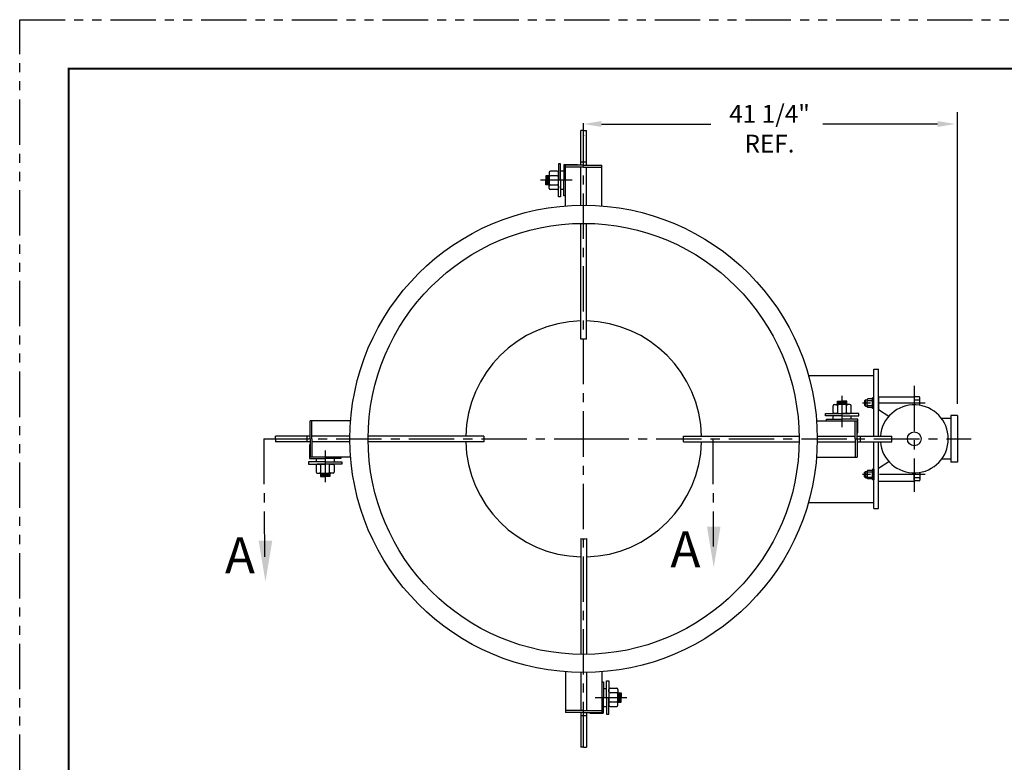
# Model space of a CAD drawing. Extents: x 0 to 238, y 0 to 184.
# Drawn here: x 0 to 109, y 102 to 184 of the extents above; entities that cross this region are included whole.
import ezdxf

# ---------------------------------------------------------------- set-up
doc = ezdxf.new("R2010")
doc.units = 0
doc.header["$LTSCALE"] = 4
doc.header["$MEASUREMENT"] = 0
for name, pattern in [('CENTER', [2, 1.25, -0.25, 0.25, -0.25]), ('HIDDEN', [0.375, 0.25, -0.125]), ('PHANTOM', [2.5, 1.25, -0.25, 0.25, -0.25, 0.25, -0.25])]:
    doc.linetypes.add(name, pattern=pattern)
for name, color, linetype in [('BSRADDIT', 11, 'CONTINUOUS'), ('C', 6, 'CENTER'), ('GPLATE', 12, 'CONTINUOUS'), ('TEXT', 7, 'CONTINUOUS'), ('TITLEBLOCK', 1, 'CONTINUOUS'), ('TOP', 2, 'CONTINUOUS'), ('VIBPLATE', 1, 'CONTINUOUS'), ('VIBRATOR', 150, 'CONTINUOUS')]:
    doc.layers.add(name, color=color, linetype=linetype)
doc.styles.add('HEAVBOLD', font='au101s01.shx')
doc.styles.add('SIMPLEX', font='simplex.shx')

msp = doc.modelspace()

# ---------------------------------------------------------------- linework, layer by layer
at = {"layer": 'BSRADDIT', "color": 7, "linetype": 'Continuous'}
for p, q in [((59.3646793, 167.9122405), (59.3646793, 166.0509315)), ((59.6134902, 167.9122405), (59.3646793, 167.9122405)), ((59.6134902, 166.0509315), (59.6134902, 167.9122405)), ((59.9758887, 167.8040248), (59.9758887, 166.0563423)), ((61.480564, 167.8040248), (59.9822897, 167.8040248)), ((61.480564, 167.7450838), (61.480564, 167.8040248)), ((58.3721053, 166.5892747), (58.0008483, 166.5892747)), ((58.0008483, 166.5892747), (58.0008483, 166.0804521)), ((58.0008483, 165.5775737), (58.0008483, 166.0863963)), ((58.0648581, 166.5487528), (58.0648581, 166.0834242)), ((58.0648581, 165.6180956), (58.0648581, 166.0834242)), ((58.122467, 166.5892747), (58.122467, 166.0834242)), ((58.122467, 165.5775737), (58.122467, 166.0834242)), ((58.1904799, 166.5487528), (58.1904799, 166.0834242)), ((58.1904799, 165.6180956), (58.1904799, 166.0834242)), ((58.2568876, 166.5892747), (58.2568876, 166.0834242)), ((58.2568876, 165.5775737), (58.2568876, 166.0834242)), ((58.3208974, 166.5487528), (58.3208974, 166.0804521)), ((58.3208974, 165.6180956), (58.3208974, 166.0863963)), ((58.3694358, 166.9483605), (58.3694358, 166.4505702)), ((58.3694358, 166.4505685), (58.3694358, 165.7049847)), ((59.2396793, 167.0733605), (58.4944358, 167.0733605)), ((59.2396793, 166.5755685), (58.4944358, 166.5755685)), ((59.3646793, 166.7005685), (59.3646793, 166.9483605)), ((59.3646793, 165.454986), (59.3646793, 166.7005672)), ((59.3646793, 164.2546079), (59.3646793, 166.1159169)), ((59.6134902, 166.1159169), (59.6134902, 164.2546079)), ((59.9812976, 167.0789801), (59.6188992, 167.0789801)), ((59.9758887, 164.3628236), (59.9758887, 166.1105061)), ((58.3721053, 165.5775737), (58.0008483, 165.5775737)), ((59.3646793, 165.4549847), (59.3646793, 165.201782)), ((59.9812976, 165.0878683), (59.6188992, 165.0878683)), ((59.6134902, 164.2546079), (59.3646793, 164.2546079)), ((90.1360498, 141.3685257), (90.1360498, 141.7397827)), ((90.1360498, 141.7397827), (90.6448724, 141.7397827)), ((90.1360498, 141.618164), (90.6419003, 141.618164)), ((90.1360498, 141.4837434), (90.6419003, 141.4837434)), ((90.1765717, 141.6757729), (90.6419003, 141.6757729)), ((90.1765717, 141.550151), (90.6419003, 141.550151)), ((90.1765717, 141.4197336), (90.6448724, 141.4197336)), ((91.0090446, 141.3711952), (90.2634608, 141.3711952)), ((91.1477508, 141.7397827), (90.6389282, 141.7397827)), ((91.1072289, 141.4197336), (90.6389282, 141.4197336)), ((91.1072289, 141.6757729), (90.6419003, 141.6757729)), ((91.1477508, 141.618164), (90.6419003, 141.618164)), ((91.1072289, 141.550151), (90.6419003, 141.550151)), ((91.1477508, 141.4837434), (90.6419003, 141.4837434)), ((91.5068366, 141.3711952), (91.0090463, 141.3711952)), ((91.1340446, 140.5009516), (91.1340446, 141.2461952)), ((91.1477508, 141.3685257), (91.1477508, 141.7397827)), ((91.6318366, 140.5009516), (91.6318366, 141.2461952)), ((88.813084, 140.3759516), (90.674393, 140.3759516)), ((88.813084, 140.1271407), (88.813084, 140.3759516)), ((90.674393, 140.1271407), (88.813084, 140.1271407)), ((89.6463444, 139.7593333), (89.6463444, 140.1217318)), ((90.0134608, 140.3759516), (89.7602581, 140.3759516)), ((90.0134621, 140.3759516), (91.2590433, 140.3759516)), ((92.4707165, 140.3759516), (90.6094076, 140.3759516)), ((90.6094076, 140.1271407), (92.4707165, 140.1271407)), ((91.2590446, 140.3759516), (91.5068366, 140.3759516)), ((91.6374562, 139.7593333), (91.6374562, 140.1217318)), ((92.4707165, 140.1271407), (92.4707165, 140.3759516)), ((88.9212997, 139.7647423), (90.6689822, 139.7647423)), ((92.3625009, 139.7647423), (90.6148184, 139.7647423)), ((92.3625009, 138.260067), (92.3625009, 139.7583413)), ((92.3035599, 138.260067), (92.3625009, 138.260067)), ((31.9366061, 136.9220879), (31.9366061, 135.4238136)), ((31.9955472, 136.9220879), (31.9366061, 136.9220879)), ((33.6896994, 135.0550142), (31.8283905, 135.0550142)), ((31.8283905, 135.0550142), (31.8283905, 134.8062033)), ((31.8283905, 134.8062033), (33.6896994, 134.8062033)), ((31.9366061, 135.4174126), (33.6842887, 135.4174126)), ((32.6616509, 135.4228216), (32.6616509, 135.0604231)), ((32.6672705, 134.6812033), (32.6672705, 133.9359597)), ((33.0400624, 134.8062033), (32.7922705, 134.8062033)), ((34.2856449, 134.8062033), (33.0400638, 134.8062033)), ((33.1650624, 134.6812033), (33.1650624, 133.9359597)), ((33.6247141, 135.0550142), (35.486023, 135.0550142)), ((35.486023, 134.8062033), (33.6247141, 134.8062033)), ((35.3778074, 135.4174126), (33.6301249, 135.4174126)), ((34.2856463, 134.8062033), (34.538849, 134.8062033)), ((34.6527626, 135.4228216), (34.6527626, 135.0604231)), ((35.486023, 135.0550142), (35.486023, 134.8062033)), ((32.7922705, 133.8109597), (33.2900608, 133.8109597)), ((33.1513563, 133.8136292), (33.1513563, 133.4423722)), ((33.1513563, 133.6984115), (33.6572068, 133.6984115)), ((33.1513563, 133.5639909), (33.6572068, 133.5639909)), ((33.1918782, 133.7624213), (33.6601789, 133.7624213)), ((33.1918782, 133.6320038), (33.6572068, 133.6320038)), ((33.1918782, 133.506382), (33.6572068, 133.506382)), ((33.2900624, 133.8109597), (34.0356463, 133.8109597)), ((34.1225353, 133.7624213), (33.6542347, 133.7624213)), ((34.1630573, 133.6984115), (33.6572068, 133.6984115)), ((34.1225353, 133.6320038), (33.6572068, 133.6320038)), ((34.1630573, 133.5639909), (33.6572068, 133.5639909)), ((34.1225353, 133.506382), (33.6572068, 133.506382)), ((34.1630573, 133.8136292), (34.1630573, 133.4423722)), ((33.1513563, 133.4423722), (33.6601789, 133.4423722)), ((34.1630573, 133.4423722), (33.6542347, 133.4423722)), ((64.3232183, 110.8193313), (64.3232183, 109.0716488)), ((64.6856168, 109.066238), (64.6856168, 110.9275469)), ((64.6856168, 110.9275469), (64.9344277, 110.9275469)), ((64.9344277, 110.9275469), (64.9344277, 109.066238)), ((64.3178094, 110.0942865), (64.6802079, 110.0942865)), ((64.9344277, 109.7271702), (64.9344277, 109.9803729)), ((64.9344277, 109.7271688), (64.9344277, 108.4815877)), ((65.9270018, 109.6045812), (66.2982588, 109.6045812)), ((66.0422195, 109.6045812), (66.0422195, 109.0987307)), ((66.1766401, 109.6045812), (66.1766401, 109.0987307)), ((66.2982588, 109.6045812), (66.2982588, 109.0957586)), ((64.3232183, 107.3781301), (64.3232183, 109.1258126)), ((64.6856168, 109.1312234), (64.6856168, 107.2699144)), ((64.9344277, 107.2699144), (64.9344277, 109.1312234)), ((65.0594277, 108.6065863), (65.8046713, 108.6065863)), ((65.9270018, 108.5928802), (66.2982588, 108.5928802)), ((65.9296713, 108.7315863), (65.9296713, 109.4771702)), ((65.9296713, 108.2337944), (65.9296713, 108.7315847)), ((65.9782096, 109.5640592), (65.9782096, 109.0957586)), ((65.9782096, 108.6334021), (65.9782096, 109.1017028)), ((66.0422195, 108.5928802), (66.0422195, 109.0987307)), ((66.1086271, 109.5640592), (66.1086271, 109.0987307)), ((66.1086271, 108.6334021), (66.1086271, 109.0987307)), ((66.1766401, 108.5928802), (66.1766401, 109.0987307)), ((66.234249, 109.5640592), (66.234249, 109.0987307)), ((66.234249, 108.6334021), (66.234249, 109.0987307)), ((66.2982588, 108.5928802), (66.2982588, 109.1017028)), ((62.8185431, 107.4370711), (62.8185431, 107.3781301)), ((64.3178094, 108.1031748), (64.6802079, 108.1031748)), ((64.9344277, 108.4815863), (64.9344277, 108.2337944)), ((65.0594277, 108.1087944), (65.8046713, 108.1087944)), ((62.8185431, 107.3781301), (64.3168174, 107.3781301)), ((64.6856168, 107.2699144), (64.9344277, 107.2699144))]:
    msp.add_line(p, q, dxfattribs=at)
at = {"layer": 'BSRADDIT', "color": 7, "linetype": 'HIDDEN'}
for p, q in [((58.3694358, 165.201782), (58.3694358, 165.7049837)), ((58.4944358, 165.5799847), (59.2396793, 165.5799847)), ((59.2396793, 165.076782), (58.4944358, 165.076782)), ((60.1495535, 164.3628236), (59.9822897, 164.3628236)), ((89.6352581, 140.5009516), (89.6352581, 141.2461952)), ((89.7602581, 141.3711952), (90.2634598, 141.3711952)), ((90.1384608, 141.2461952), (90.1384608, 140.5009516)), ((88.9212997, 139.5910774), (88.9212997, 139.7583413)), ((34.1606463, 133.9359597), (34.1606463, 134.6812033)), ((34.663849, 134.6812033), (34.663849, 133.9359597)), ((35.3778074, 135.5910774), (35.3778074, 135.4238136)), ((34.538849, 133.8109597), (34.0356472, 133.8109597)), ((64.1495535, 110.8193313), (64.3168174, 110.8193313)), ((65.0594277, 110.1053729), (65.8046713, 110.1053729)), ((65.8046713, 109.6021702), (65.0594277, 109.6021702)), ((65.9296713, 109.9803729), (65.9296713, 109.4771711))]:
    msp.add_line(p, q, dxfattribs=at)
at = {"layer": 'BSRADDIT', "color": 7, "linetype": 'Continuous'}
for centre, start, end in [((58.4944358, 166.9483605), 90, 180), ((58.4944358, 166.6997472), 180, 270), ((58.4944358, 166.4505685), 90, 180), ((59.2396793, 166.9483605), 360, 90), ((59.2396793, 166.7005685), 270, 360), ((59.2396793, 166.4511555), 360, 90), ((58.4944358, 165.7049847), 180, 270), ((58.4944358, 165.4556399), 90, 180), ((58.4944358, 165.201782), 180, 270), ((59.2394572, 165.7049847), 270, 360), ((59.2396793, 165.4549847), 360, 90), ((59.2396793, 165.201782), 270, 360), ((89.7602581, 141.2461952), 90, 180), ((90.014116, 141.2461952), 360, 90), ((90.2634608, 141.2461952), 90, 180), ((91.0090446, 141.2461952), 360, 90), ((91.2582233, 141.2461952), 90, 180), ((91.5068366, 141.2461952), 360, 90), ((89.7602581, 140.5009516), 180, 270), ((90.0134608, 140.5009516), 270, 360), ((90.2634608, 140.5011738), 180, 270), ((91.0096316, 140.5009516), 270, 360), ((91.2590446, 140.5009516), 180, 270), ((91.5068366, 140.5009516), 270, 360), ((32.7922705, 134.6812033), 90, 180), ((33.0400624, 134.6812033), 360, 90), ((33.2894755, 134.6812033), 90, 180), ((34.0356463, 134.6809811), 360, 90), ((34.2856463, 134.6812033), 90, 180), ((34.538849, 134.6812033), 360, 90), ((32.7922705, 133.9359597), 180, 270), ((33.0408837, 133.9359597), 270, 360), ((33.2900624, 133.9359597), 180, 270), ((34.0356463, 133.9359597), 270, 360), ((34.284991, 133.9359597), 180, 270), ((34.538849, 133.9359597), 270, 360), ((65.0594277, 109.9803729), 90, 180), ((65.0594277, 109.7271702), 180, 270), ((65.0596499, 109.4771702), 90, 180), ((65.8046713, 109.9803729), 0, 90), ((65.8046713, 109.7265149), 270, 360), ((65.8046713, 109.4771702), 0, 90), ((65.0594277, 108.7309994), 180, 270), ((65.0594277, 108.4815863), 90, 180), ((65.8046713, 108.7315863), 270, 360), ((65.8046713, 108.4824076), 0, 90), ((65.0594277, 108.2337944), 180, 270), ((65.8046713, 108.2337944), 270, 0)]:
    msp.add_arc(centre, 0.125, start, end, dxfattribs=at)
at = {"layer": 'C', "color": 7}
for p, q in [((62.1495535, 103.6269758), (62.1495535, 172.3841541)), ((60.8744452, 166.0910774), (57.3944101, 166.0910774)), ((90.6495535, 138.8661858), (90.6495535, 142.3462208)), ((26.8881511, 137.5910774), (62.1495535, 137.5910774)), ((26.8881511, 137.5910774), (26.9867597, 124.1567911)), ((62.1495535, 137.5910774), (104.8523903, 137.5910774)), ((76.3849524, 137.5910774), (76.4336432, 125.7205906)), ((33.6495535, 136.3159691), (33.6495535, 132.835934)), ((63.4246619, 109.0910774), (66.9046969, 109.0910774))]:
    msp.add_line(p, q, dxfattribs=at)
for points in [[(77.2387489, 127.9193025), (75.7387489, 127.9193025), (76.4887489, 123.4193025)], [(27.8353683, 126.355606), (26.3353683, 126.355606), (27.0853683, 121.855606)]]:
    msp.add_solid(points, dxfattribs=at)
at = {"layer": 'GPLATE', "color": 7, "linetype": 'Continuous'}
for p, q in [((86.929838, 144.5910774), (94.1495535, 144.5910774)), ((86.929838, 130.5910774), (94.1495535, 130.5910774))]:
    msp.add_line(p, q, dxfattribs=at)
at = {"layer": 'TEXT', "color": 7, "linetype": 'PHANTOM'}
for p, q in [((0, 183.7836), (237.8376, 183.7836)), ((0, 0), (0, 183.7836))]:
    msp.add_line(p, q, dxfattribs=at)
at = {"layer": 'TEXT'}
for p, q in [((103.3695535, 141.4655774), (103.3695535, 173.6001185)), ((64.1183035, 172.2876185), (76.1556739, 172.2876185)), ((101.1508035, 172.2876185), (88.5211729, 172.2876185)), ((62.1495535, 171.0716541), (62.1495535, 170.9751185)), ((96.1136551, 137.2785774), (96.1136551, 137.9035774))]:
    msp.add_line(p, q, dxfattribs=at)
at = {"layer": 'TEXT', "color": 7}
for p, q in [((61.8370535, 167.8075838), (61.8370535, 171.5551791)), ((62.1495535, 171.5551791), (61.8370535, 171.5551791)), ((62.1495535, 171.5551791), (62.4620535, 171.5551791)), ((62.4620535, 167.8075838), (62.4620535, 171.5551791)), ((60.1495535, 163.26329), (60.1495535, 167.7450838)), ((62.1495535, 167.7450838), (60.1495535, 167.7450838)), ((62.1495535, 167.5285774), (60.1495535, 167.5285774)), ((62.1495535, 167.7450838), (64.1495535, 167.7450838)), ((62.1495535, 167.5285774), (64.1495535, 167.5285774)), ((64.1495535, 163.26329), (64.1495535, 167.7450838)), ((36.4773409, 139.5910774), (31.9955472, 139.5910774)), ((31.9955472, 137.5910774), (31.9955472, 139.5910774)), ((32.2120535, 137.5910774), (32.2120535, 139.5910774)), ((87.8217661, 139.5910774), (92.3035599, 139.5910774)), ((92.0870535, 137.5910774), (92.0870535, 139.5910774)), ((92.3035599, 137.5910774), (92.3035599, 139.5910774)), ((31.9330472, 137.9035774), (28.1854519, 137.9035774)), ((28.1854519, 137.5910774), (28.1854519, 137.9035774)), ((92.3660599, 137.9035774), (96.1136551, 137.9035774)), ((28.1854519, 137.5910774), (28.1854519, 137.2785774)), ((31.9330472, 137.2785774), (28.1854519, 137.2785774)), ((31.9955472, 137.5910774), (31.9955472, 135.5910774)), ((32.2120535, 137.5910774), (32.2120535, 135.5910774)), ((92.0870535, 137.5910774), (92.0870535, 135.5910774)), ((92.3035599, 137.5910774), (92.3035599, 135.5910774)), ((92.3660599, 137.2785774), (96.1136551, 137.2785774)), ((36.4773409, 135.5910774), (31.9955472, 135.5910774)), ((87.8217661, 135.5910774), (92.3035599, 135.5910774)), ((60.1495535, 111.9188648), (60.1495535, 107.4370711)), ((64.1495535, 111.9188648), (64.1495535, 107.4370711)), ((62.1495535, 107.6535774), (60.1495535, 107.6535774)), ((62.1495535, 107.4370711), (60.1495535, 107.4370711)), ((62.1495535, 107.6535774), (64.1495535, 107.6535774)), ((62.1495535, 107.4370711), (64.1495535, 107.4370711)), ((61.8370535, 107.3745711), (61.8370535, 103.6269758)), ((62.4620535, 107.3745711), (62.4620535, 103.6269758)), ((62.1495535, 103.6269758), (61.8370535, 103.6269758)), ((62.1495535, 103.6269758), (62.4620535, 103.6269758))]:
    msp.add_line(p, q, dxfattribs=at)
msp.add_circle((62.1495535, 137.5910774), 25.75, dxfattribs=at)
at = {"layer": 'TEXT'}
for points in [[(64.1183035, 172.6157435), (64.1183035, 171.9594935), (62.1495535, 172.2876185)], [(101.1508035, 172.6157435), (101.1508035, 171.9594935), (103.1195535, 172.2876185)]]:
    msp.add_solid(points, dxfattribs=at)
at = {"layer": 'TITLEBLOCK', "color": 7, "const_width": 0.23, "flags": 128}
msp.add_lwpolyline([(232.4322, 5.4054), (5.4054, 5.4054), (5.4054, 178.3782), (232.4322, 178.3782)], close=True, dxfattribs=at)
at = {"layer": 'TOP', "color": 7}
for p, q in [((62.4615535, 168.0910774), (61.8375535, 168.0910774)), ((61.8375535, 167.7450838), (61.8375535, 168.0910774)), ((61.8375535, 163.3391872), (61.8375535, 167.5285774)), ((62.4615535, 167.7450838), (62.4615535, 168.0910774)), ((62.4615535, 163.3391872), (62.4615535, 167.5285774)), ((61.8375535, 148.5866518), (61.8375535, 161.339028)), ((62.4615535, 148.5866518), (62.4615535, 161.339028)), ((31.6495535, 137.9030774), (31.6495535, 137.2790774)), ((31.9955472, 137.9030774), (31.6495535, 137.9030774)), ((36.4014438, 137.9030774), (32.2120535, 137.9030774)), ((51.1539791, 137.9030774), (38.401603, 137.9030774)), ((73.1451279, 137.9030774), (85.8975041, 137.9030774)), ((87.8976633, 137.9030774), (92.0870535, 137.9030774)), ((92.3035599, 137.9030774), (92.6495535, 137.9030774)), ((92.6495535, 137.2790774), (92.6495535, 137.9030774)), ((31.9955472, 137.2790774), (31.6495535, 137.2790774)), ((36.4014438, 137.2790774), (32.2120535, 137.2790774)), ((51.1539791, 137.2790774), (38.401603, 137.2790774)), ((73.1451279, 137.2790774), (85.8975041, 137.2790774)), ((87.8976633, 137.2790774), (92.0870535, 137.2790774)), ((92.3035599, 137.2790774), (92.6495535, 137.2790774)), ((61.8375535, 126.5955031), (61.8375535, 113.8431269)), ((62.4615535, 126.5955031), (62.4615535, 113.8431269)), ((61.8375535, 111.8429677), (61.8375535, 107.6535774)), ((62.4615535, 111.8429677), (62.4615535, 107.6535774)), ((61.8375535, 107.4370711), (61.8375535, 107.0910774)), ((62.4615535, 107.4370711), (62.4615535, 107.0910774)), ((61.8375535, 107.0910774), (62.4615535, 107.0910774))]:
    msp.add_line(p, q, dxfattribs=at)
msp.add_circle((62.1495535, 137.5910774), 23.75, dxfattribs=at)
for radius, start, end in [(13, 91.375230752, 178.624769248), (13, 1.375230752, 88.624769248), (11, 88.374665366, 91.625334634), (11, 178.374665366, 181.625334634), (11, 358.374665366, 1.625334634), (13, 181.375230752, 268.624769248), (13, 271.375230752, 358.624769248), (11, 268.374665366, 271.625334634)]:
    msp.add_arc((62.1495535, 137.5910774), radius, start, end, dxfattribs=at)
at = {"layer": 'VIBPLATE', "color": 7, "linetype": 'Continuous'}
for p, q in [((94.1495535, 145.2785774), (94.6495535, 145.2785774)), ((94.1495535, 137.9035774), (94.1495535, 145.2785774)), ((94.1495535, 129.9035774), (94.1495535, 137.2785774)), ((94.6495535, 129.9035774), (94.6495535, 137.2785774)), ((94.1495535, 129.9035774), (94.6495535, 129.9035774))]:
    msp.add_line(p, q, dxfattribs=at)
at = {"layer": 'VIBPLATE', "color": 7}
msp.add_line((94.6495535, 137.9035774), (94.6495535, 145.2785774), dxfattribs=at)
at = {"layer": 'VIBRATOR', "color": 7, "linetype": 'CENTER'}
for p, q in [((98.5895535, 143.4374661), (98.5895535, 131.7446888)), ((99.772923, 141.5285774), (92.8746069, 141.5285774)), ((93.2285535, 141.8409774), (93.1619535, 141.8409774)), ((93.2285535, 141.2161774), (93.1619535, 141.2161774)), ((99.772923, 133.6535774), (92.8746069, 133.6535774)), ((93.2285535, 133.9659774), (93.1619535, 133.9659774)), ((93.2285535, 133.3411774), (93.1619535, 133.3411774))]:
    msp.add_line(p, q, dxfattribs=at)
at = {"layer": 'VIBRATOR', "color": 7}
for p, q in [((94.6495535, 142.2360774), (98.5895535, 142.2360774)), ((94.6495535, 142.2360774), (94.6495535, 140.8210774)), ((93.0895535, 141.7685774), (93.1619535, 141.8409774)), ((93.0895535, 141.2885774), (93.1619535, 141.2161774)), ((93.1619535, 141.2161774), (93.1619535, 141.8409774)), ((93.2285535, 141.1777628), (93.2285535, 141.879392)), ((93.2285535, 141.879392), (93.4005535, 141.879392)), ((93.2285535, 141.1777628), (93.4005535, 141.1777628)), ((94.1495535, 142.1145774), (93.9935535, 142.1145774)), ((93.9935535, 140.9425774), (93.9935535, 142.1145774)), ((94.1495535, 141.5485774), (93.9935535, 141.5485774)), ((94.1495535, 141.5085774), (93.9935535, 141.5085774)), ((94.1495535, 140.9425774), (94.1495535, 142.1145774)), ((94.1495535, 140.9425774), (93.9935535, 140.9425774)), ((94.6495535, 140.8210774), (95.7867355, 140.0824046)), ((102.6195535, 140.1530774), (102.6195535, 135.0290774)), ((103.3695535, 140.1530774), (102.6195535, 140.1530774)), ((103.3695535, 140.1530774), (103.3695535, 135.0290774)), ((102.6195535, 139.8410774), (101.5895535, 139.8410774)), ((94.6495535, 134.3610774), (95.7867355, 135.0997503)), ((102.6195535, 135.3410774), (101.5895535, 135.3410774)), ((103.3695535, 135.0290774), (102.6195535, 135.0290774)), ((93.0895535, 133.8935774), (93.1619535, 133.9659774)), ((93.1619535, 133.9659774), (93.1619535, 133.3411774)), ((93.2285535, 134.004392), (93.4005535, 134.004392)), ((93.2285535, 134.004392), (93.2285535, 133.3027628)), ((94.1495535, 134.2395774), (93.9935535, 134.2395774)), ((93.9935535, 134.2395774), (93.9935535, 133.0675774)), ((94.1495535, 133.6735774), (93.9935535, 133.6735774)), ((94.1495535, 133.6335774), (93.9935535, 133.6335774)), ((94.1495535, 134.2395774), (94.1495535, 133.0675774)), ((94.6495535, 132.9460774), (94.6495535, 134.3610774)), ((93.0895535, 133.4135774), (93.1619535, 133.3411774)), ((93.2285535, 133.3027628), (93.4005535, 133.3027628)), ((94.1495535, 133.0675774), (93.9935535, 133.0675774)), ((94.6495535, 132.9460774), (98.5895535, 132.9460774))]:
    msp.add_line(p, q, dxfattribs=at)
at = {"layer": 'VIBRATOR', "color": 7, "linetype": 'Continuous'}
for p, q in [((99.1355531, 142.2140077), (98.6675539, 142.2140077)), ((93.0895535, 141.7685774), (93.0895535, 141.2885774)), ((93.4005535, 141.9204556), (93.4005535, 141.7317062)), ((93.4005535, 141.3254493), (93.4005535, 141.7317056)), ((93.4005535, 141.1366993), (93.4005535, 141.3254483)), ((93.9154317, 141.9985774), (93.4786754, 141.9985774)), ((93.4786754, 141.8098274), (93.9154317, 141.8098274)), ((93.9154317, 141.2473274), (93.4786754, 141.2473274)), ((93.9935535, 141.8879493), (93.9935535, 141.9204556)), ((93.9935535, 141.8879485), (93.9935535, 141.1692064)), ((93.9935535, 141.1692056), (93.9935535, 141.1366993)), ((98.5895535, 142.1360073), (98.5895535, 141.7932932)), ((98.5895535, 141.7932922), (98.5895535, 141.3410774)), ((99.1355531, 141.8712926), (98.6675539, 141.8712926)), ((99.2135535, 141.949293), (99.2135535, 142.1360073)), ((99.2135535, 141.2887962), (99.2135535, 141.9492921)), ((93.9154317, 141.0585774), (93.4786754, 141.0585774)), ((93.0895535, 133.4135774), (93.0895535, 133.8935774)), ((93.4005535, 134.0454556), (93.4005535, 133.8567066)), ((93.4005535, 133.8567056), (93.4005535, 133.4504493)), ((93.9154317, 134.1235774), (93.4786754, 134.1235774)), ((93.9154317, 133.9348274), (93.4786754, 133.9348274)), ((93.9935535, 134.0129493), (93.9935535, 134.0454556)), ((93.9935535, 133.2942064), (93.9935535, 134.0129485)), ((98.5895535, 133.3888627), (98.5895535, 133.8410774)), ((99.2135535, 133.8933587), (99.2135535, 133.2328628)), ((93.4005535, 133.2616993), (93.4005535, 133.4504487)), ((93.4786754, 133.3723274), (93.9154317, 133.3723274)), ((93.9154317, 133.1835774), (93.4786754, 133.1835774)), ((93.9935535, 133.2942056), (93.9935535, 133.2616993)), ((98.5895535, 133.0461476), (98.5895535, 133.3888617)), ((99.1355531, 133.3108623), (98.6675539, 133.3108623)), ((99.1355531, 132.9681472), (98.6675539, 132.9681472)), ((99.2135535, 133.2328619), (99.2135535, 133.0461476))]:
    msp.add_line(p, q, dxfattribs=at)
at = {"layer": 'VIBRATOR', "color": 7, "linetype": 'HIDDEN'}
for p, q in [((93.2285535, 141.7685774), (93.0895535, 141.7685774)), ((93.2285535, 141.2885774), (93.0895535, 141.2885774)), ((93.2285535, 133.8935774), (93.0895535, 133.8935774)), ((93.2285535, 133.4135774), (93.0895535, 133.4135774))]:
    msp.add_line(p, q, dxfattribs=at)
at = {"layer": 'VIBRATOR', "color": 7}
msp.add_circle((98.5895535, 137.5910774), 0.7628171, dxfattribs=at)
at = {"layer": 'VIBRATOR', "color": 7, "linetype": 'Continuous'}
for centre, radius, start, end in [((98.6675539, 142.1360073), 0.0780004, 90, 180), ((99.1355531, 142.1360073), 0.0780004, 0, 90), ((93.4786754, 141.9204556), 0.0781219, 90, 180), ((93.4786754, 141.8875398), 0.0781219, 180, 270), ((93.4786754, 141.7317056), 0.0781219, 90, 180), ((93.4786754, 141.3254493), 0.0781219, 180, 270), ((93.4786754, 141.1697189), 0.0781219, 90, 180), ((93.4786754, 141.1366993), 0.0781219, 180, 270), ((93.9152928, 141.7317056), 0.0781219, 360, 90), ((93.9154317, 141.9204556), 0.0781219, 0, 90), ((93.9154317, 141.8879493), 0.0781219, 270, 360), ((93.9154317, 141.3250825), 0.0781219, 270, 360), ((93.9154317, 141.1692056), 0.0781219, 0, 90), ((93.9154317, 141.1366993), 0.0781219, 270, 360), ((98.6675539, 141.9487804), 0.0780004, 180, 270), ((98.6675539, 141.7932922), 0.0780004, 90, 180), ((99.1355531, 141.949293), 0.0780004, 270, 360), ((99.1355531, 141.7936584), 0.0780004, 0, 90), ((93.4786754, 134.0454556), 0.0781219, 90, 180), ((93.4786754, 134.012436), 0.0781219, 180, 270), ((93.4786754, 133.8567056), 0.0781219, 90, 180), ((93.9154317, 134.0454556), 0.0781219, 0, 90), ((93.9154317, 134.0129493), 0.0781219, 270, 360), ((93.9154317, 133.8570724), 0.0781219, 0, 90), ((93.4786754, 133.4504493), 0.0781219, 180, 270), ((93.4786754, 133.2946151), 0.0781219, 90, 180), ((93.4786754, 133.2616993), 0.0781219, 180, 270), ((93.9152928, 133.4504493), 0.0781219, 270, 0), ((93.9154317, 133.2942056), 0.0781219, 0, 90), ((93.9154317, 133.2616993), 0.0781219, 270, 360), ((98.6675539, 133.3888627), 0.0780004, 180, 270), ((98.6675539, 133.2333744), 0.0780004, 90, 180), ((98.6675539, 133.0461476), 0.0780004, 180, 270), ((99.1355531, 133.3884965), 0.0780004, 270, 0), ((99.1355531, 133.2328619), 0.0780004, 0, 90), ((99.1355531, 133.0461476), 0.0780004, 270, 0)]:
    msp.add_arc(centre, radius, start, end, dxfattribs=at)
at = {"layer": 'VIBRATOR', "color": 7}
msp.add_arc((98.5895535, 137.5910774), 3.75, 184.780191847, 175.219808153, dxfattribs=at)

# ---------------------------------------------------------------- texts
at = {"layer": 'TEXT', "color": 7, "style": 'HEAVBOLD'}
for p in [(71.7116392, 123.4188456), (22.615193, 122.7554141)]:
    msp.add_text('A', height=4, dxfattribs=at).set_placement(p)
at = {"layer": 'TEXT', "insert": (82.6345535, 171.5153327), "char_height": 1.96875, "attachment_point": 5, "style": 'SIMPLEX'}
msp.add_mtext('41 1/4"\\PREF.', dxfattribs=at)

doc.saveas('drawing.dxf')
